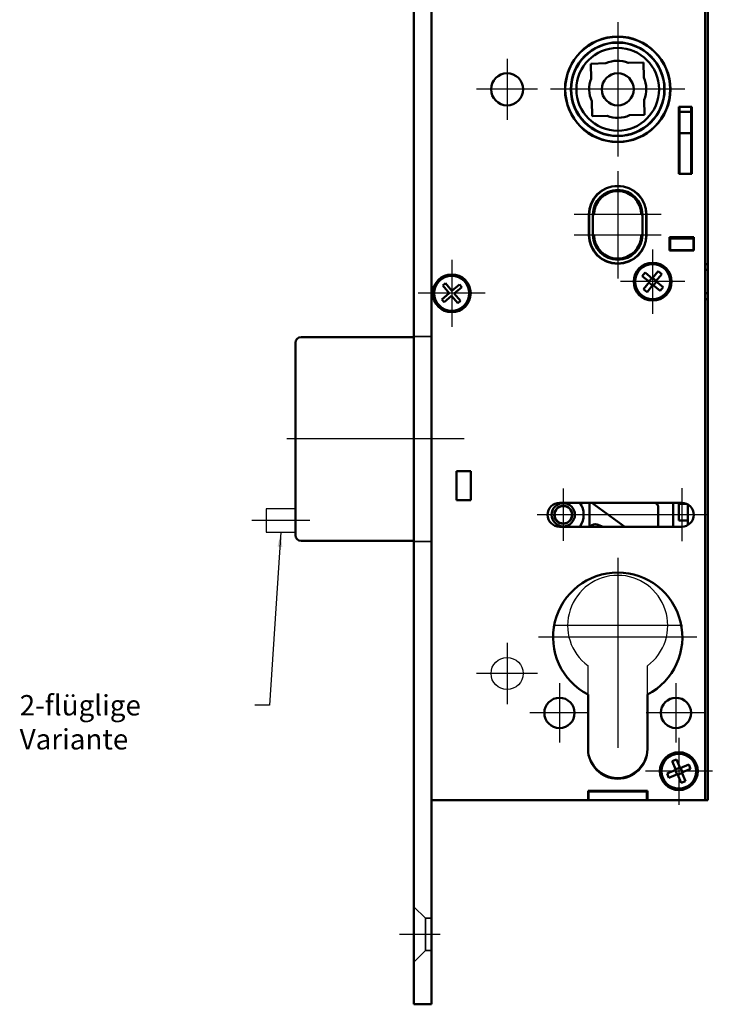
# Model space of a CAD drawing. Units: millimetres. Extents: x -43 to 506, y -46 to 571.
# Drawn here: x 10 to 129, y 221 to 390 of the extents above; entities that cross this region are included whole.
import ezdxf

# ---------------------------------------------------------------- set-up
doc = ezdxf.new("R2010")
doc.units = ezdxf.units.MM
for name, color, linetype, lineweight, true_color in [('Mittellinie(MSL)', 1, 'Continuous', 25, 0xff0000), ('Mittelpunktmarkierung(MSL)', 1, 'Continuous', 25, 0xff0000), ('Skizziergeometrie(MSL)', 179, 'Continuous', 25, 0x262659), ('Symbole(MSL)', 179, 'Continuous', 25, 0x262659), ('Verdeckte Kanten(MSL)', 30, 'Continuous', 35, 0xff803f)]:
    doc.layers.add(name, color=color, linetype=linetype, lineweight=lineweight, true_color=true_color)
doc.layers.add('Sichtbare Kanten(MSL)', color=7, linetype='Continuous', lineweight=50)
doc.styles.add('NORMAL-MSL', font='arial.ttf')
doc.dimstyles.new('NORMAL-MSL$7', dxfattribs={"dimtxt": 3.5, "dimasz": 2.5, "dimexe": 1, "dimexo": 0, "dimgap": 1, "dimtad": 1, "dimrnd": 1e-08, "dimdsep": 46, "dimtxsty": 'NORMAL-MSL', "dimblk": 'Filled-1', "dimcen": 0.09, "dimdle": 7, "dimclrd": 179, "dimclre": 5, "dimclrt": 7, "dimadec": 1, "dimazin": 2, "dimtfac": 0.5, "dimtmove": 0, "dimatfit": 3, "dimfxl": 1, "dimtolj": 1, "dimlwd": 25, "dimlwe": 0, "dimarcsym": 0})

# ---------------------------------------------------------------- blocks, each defined once
blk = doc.blocks.new('Filled-1')
at = {"color": 0}
for p, q in [((0, 0), (-1, 0.143)), ((-1, 0.143), (-1, -0.143)), ((-1, 0), (0, 0)), ((-1, -0.143), (0, 0))]:
    blk.add_line(p, q, dxfattribs=at)
at = {"color": 0, "flags": 128}
blk.add_lwpolyline([(-1, -0.143), (0, 0), (-1, 0.143), (-1, -0.143)], dxfattribs=at)
at = {"color": 0}
blk.add_solid([(-1, -0.143), (0, 0), (-1, 0.143), (-1, -0.143)], dxfattribs=at)

msp = doc.modelspace()

# ---------------------------------------------------------------- linework, layer by layer
at = {"layer": 'Mittellinie(MSL)', "linetype": 'Continuous'}
for p, q in [((86.7, 317.82), (56.2, 317.82)), ((60.2, 303.82), (50.2, 303.82)), ((82.55, 232.82), (75.55, 232.82))]:
    msp.add_line(p, q, dxfattribs=at)
at = {"layer": 'Mittelpunktmarkierung(MSL)', "linetype": 'Continuous'}
for p, q in [((113.05, 389.37), (113.05, 366.27)), ((94.05, 383.07), (94.05, 372.57)), ((99.3, 377.82), (88.8, 377.82)), ((124.6, 377.82), (101.5, 377.82)), ((113.05, 363.77), (113.05, 353.82)), ((120.5, 356.32), (105.6, 356.32)), ((113.05, 355.32), (113.05, 345.37)), ((120.5, 352.82), (105.6, 352.82)), ((119.05, 350.32), (119.05, 339.32)), ((84.55, 348.57), (84.55, 337.07)), ((124.55, 344.82), (113.55, 344.82)), ((90.3, 342.82), (78.8, 342.82)), ((103.7, 309.32), (103.7, 300.32)), ((124.05, 309.37), (124.05, 300.27)), ((121.92, 304.82), (99.2, 304.82)), ((128.6, 304.82), (121.55, 304.82)), ((113.05, 297.42), (113.05, 281.32)), ((113.05, 296.92), (113.05, 283.32)), ((124.15, 285.82), (101.95, 285.82)), ((94.05, 282.82), (94.05, 272.32)), ((126.65, 283.82), (99.45, 283.82)), ((99.3, 277.57), (88.8, 277.57)), ((103.05, 275.92), (103.05, 265.72)), ((123.05, 275.92), (123.05, 265.72)), ((108.15, 270.82), (97.95, 270.82)), ((128.15, 270.82), (117.95, 270.82)), ((123.55, 266.57), (123.55, 255.07)), ((129.3, 260.82), (117.8, 260.82))]:
    msp.add_line(p, q, dxfattribs=at)
at = {"layer": 'Sichtbare Kanten(MSL)'}
for p, q in [((78.05, 540.82), (78.05, 220.82)), ((81.05, 220.82), (81.05, 540.82)), ((128.05, 495.82), (128.05, 255.82)), ((128.05, 415.82), (128.05, 348.32)), ((128.55, 348.32), (128.55, 415.82)), ((111.02, 382.28), (108.43, 382.22)), ((108.43, 382.22), (108.49, 379.62)), ((108.46, 382.22), (108.5, 379.65)), ((117.45, 382.44), (114.85, 382.37)), ((117.45, 382.41), (114.88, 382.36)), ((117.51, 379.84), (117.45, 382.44)), ((108.59, 375.79), (108.65, 373.2)), ((117.63, 373.42), (117.59, 375.98)), ((117.67, 373.42), (117.6, 376.01)), ((115.07, 373.36), (117.67, 373.42)), ((123.52, 374.82), (125.77, 374.82)), ((123.52, 363.32), (123.52, 374.82)), ((123.7, 374.82), (123.67, 374.62)), ((123.67, 374.62), (123.67, 374.27)), ((123.67, 374.27), (123.67, 373.97)), ((125.67, 373.97), (123.67, 373.97)), ((123.67, 373.47), (123.67, 373.97)), ((123.67, 373.47), (123.67, 370.77)), ((125.67, 374.47), (125.72, 374.82)), ((125.67, 374.27), (125.67, 374.47)), ((125.67, 373.97), (125.67, 374.27)), ((125.67, 373.97), (125.67, 373.47)), ((125.67, 370.77), (125.67, 373.47)), ((125.77, 374.82), (125.77, 363.32)), ((108.65, 373.23), (111.21, 373.27)), ((108.65, 373.2), (111.24, 373.26)), ((123.67, 370.27), (123.67, 370.77)), ((123.67, 370.27), (125.67, 370.27)), ((123.67, 370.27), (123.67, 363.32)), ((125.67, 370.77), (125.67, 370.27)), ((125.67, 363.32), (125.67, 370.27)), ((123.52, 368.98), (123.67, 369.04)), ((125.67, 369.77), (125.77, 369.8)), ((125.77, 367.71), (125.67, 367.58)), ((123.67, 366.29), (123.52, 366.24)), ((125.77, 363.32), (123.52, 363.32)), ((108.1, 352.82), (108.1, 356.32)), ((108.15, 352.82), (108.15, 356.32)), ((109, 356.32), (108.8, 356.32)), ((108.8, 352.82), (108.8, 356.32)), ((117.3, 356.32), (117.1, 356.32)), ((117.3, 356.32), (117.3, 352.82)), ((117.95, 356.32), (117.95, 352.82)), ((118, 356.32), (118, 352.82)), ((108.8, 352.82), (109, 352.82)), ((117.1, 352.82), (117.3, 352.82)), ((121.95, 350.19), (121.95, 352.44)), ((121.95, 352.44), (126.15, 352.44)), ((122.05, 352.24), (121.95, 352.24)), ((122.05, 350.24), (122.05, 352.24)), ((122.05, 352.24), (126.05, 352.24)), ((123.67, 352.24), (123.67, 352.44)), ((125.67, 352.44), (125.67, 352.24)), ((126.05, 352.24), (126.05, 350.24)), ((126.15, 352.24), (126.05, 352.24)), ((126.15, 352.44), (126.15, 350.19)), ((121.95, 350.24), (122.05, 350.24)), ((126.15, 350.19), (121.95, 350.19)), ((126.05, 350.24), (122.05, 350.24)), ((123.67, 350.24), (123.67, 350.19)), ((125.67, 350.19), (125.67, 350.24)), ((126.05, 350.24), (126.15, 350.24)), ((128.55, 348.32), (128.55, 347.82)), ((117.24, 345.77), (117.75, 346.39)), ((117.75, 346.39), (118.99, 345.38)), ((118.99, 345.38), (120, 346.62)), ((120, 346.62), (120.62, 346.12)), ((128.05, 347.82), (128.55, 347.82)), ((128.05, 346.82), (128.55, 346.82)), ((128.55, 347.82), (128.55, 346.82)), ((128.55, 346.82), (128.55, 342.82)), ((118.48, 344.76), (117.24, 345.77)), ((117.47, 343.52), (118.48, 344.76)), ((118.41, 344.82), (118.91, 345.44)), ((119.04, 344.18), (118.42, 344.68)), ((119.05, 345.46), (119.67, 344.95)), ((119.69, 344.81), (119.18, 344.19)), ((120.62, 346.12), (119.61, 344.88)), ((119.61, 344.88), (120.85, 343.86)), ((83.02, 344.14), (83.47, 344.53)), ((84.12, 342.85), (83.02, 344.14)), ((83.47, 344.53), (84.58, 343.24)), ((84.58, 343.24), (85.87, 344.35)), ((86.26, 343.89), (84.97, 342.79)), ((85.87, 344.35), (86.26, 343.89)), ((118.09, 343.01), (117.47, 343.52)), ((119.1, 344.25), (118.09, 343.01)), ((120.35, 343.24), (119.1, 344.25)), ((120.85, 343.86), (120.35, 343.24)), ((82.83, 341.74), (84.12, 342.85)), ((83.23, 341.29), (82.83, 341.74)), ((84.51, 342.39), (83.23, 341.29)), ((85.62, 341.11), (84.51, 342.39)), ((84.97, 342.79), (86.08, 341.5)), ((86.08, 341.5), (85.62, 341.11)), ((128.05, 342.82), (128.55, 342.82)), ((128.55, 341.82), (128.05, 341.82)), ((128.05, 341.32), (128.05, 256.32)), ((128.55, 342.82), (128.55, 341.82)), ((128.55, 341.82), (128.55, 341.32)), ((128.55, 256.32), (128.55, 341.32)), ((78.05, 335.32), (58.7, 335.32)), ((57.7, 334.32), (57.7, 301.32)), ((85.35, 312.32), (87.85, 312.32)), ((85.35, 307.32), (85.35, 312.32)), ((87.85, 312.32), (87.85, 307.32)), ((87.85, 307.32), (85.35, 307.32)), ((103.05, 306.87), (124.05, 306.87)), ((108.2, 306.87), (108.2, 302.77)), ((114.25, 302.77), (108.61, 306.87)), ((119.78, 306.65), (119.47, 306.87)), ((120, 302.77), (120, 306.24)), ((122.55, 306.87), (122.55, 302.9)), ((123.55, 303.82), (123.55, 306.87)), ((123.56, 306.87), (123.56, 306.7)), ((123.56, 306.7), (124.86, 306.7)), ((125.1, 306.58), (125.1, 303.06)), ((124.05, 302.77), (103.05, 302.77)), ((110.55, 302.77), (109.53, 303.14)), ((125.1, 303.82), (123.55, 303.82)), ((58.7, 300.32), (78.05, 300.32)), ((107.95, 264.62), (107.95, 273.96)), ((118.15, 273.96), (118.15, 264.62)), ((122.41, 262.51), (123.15, 262.82)), ((123.02, 261.03), (122.41, 262.51)), ((123.15, 262.82), (123.76, 261.34)), ((123.76, 261.34), (125.24, 261.96)), ((125.24, 261.96), (125.55, 261.22)), ((121.55, 260.42), (123.02, 261.03)), ((121.85, 259.68), (121.55, 260.42)), ((123.33, 260.29), (121.85, 259.68)), ((123.24, 260.26), (122.93, 260.99)), ((122.99, 261.13), (123.72, 261.43)), ((123.95, 258.82), (123.33, 260.29)), ((124.11, 260.51), (123.37, 260.2)), ((123.85, 261.38), (124.16, 260.64)), ((125.55, 261.22), (124.07, 260.6)), ((124.07, 260.6), (124.68, 259.12)), ((124.68, 259.12), (123.95, 258.82)), ((107.95, 255.82), (107.95, 257.42)), ((107.95, 257.42), (118.15, 257.42)), ((108.05, 257.32), (107.95, 257.32)), ((108.05, 257.32), (108.05, 255.82)), ((118.05, 257.32), (108.05, 257.32)), ((108.38, 257.42), (108.47, 257.32)), ((117.63, 257.32), (117.71, 257.42)), ((118.05, 255.82), (118.05, 257.32)), ((118.15, 257.32), (118.05, 257.32)), ((118.15, 257.42), (118.15, 255.82)), ((107.95, 255.82), (81.05, 255.82)), ((107.95, 255.82), (108.05, 255.82)), ((108.05, 255.82), (118.05, 255.82)), ((118.05, 255.82), (118.15, 255.82)), ((128.05, 255.82), (118.15, 255.82)), ((128.05, 255.82), (128.55, 255.82)), ((128.55, 256.32), (128.55, 255.82)), ((81.05, 220.82), (78.05, 220.82))]:
    msp.add_line(p, q, dxfattribs=at)
for centre, radius in [((113.05, 377.82), 9.05), ((113.05, 377.82), 9), ((113.05, 377.82), 8.05), ((113.05, 377.82), 8), ((113.05, 377.82), 7.1), ((94.05, 377.82), 2.75), ((113.05, 377.82), 2.75), ((119.05, 344.82), 3.25), ((119.05, 344.82), 3), ((84.55, 342.82), 3.25), ((84.55, 342.82), 3), ((103.7, 304.82), 2), ((103.7, 304.82), 1.55), ((103.7, 304.82), 1.5), ((103.05, 270.82), 2.6), ((123.05, 270.82), 2.6), ((123.55, 260.82), 3.25), ((123.55, 260.82), 3)]:
    msp.add_circle(centre, radius, dxfattribs=at)
for centre, radius, start, end in [((113.05, 377.82), 4.9, 68.3849, 114.4133), ((113.05, 377.82), 4.9, 67.9858, 68.3849), ((113.05, 377.82), 4.9, 158.3849, 204.4133), ((113.05, 377.82), 4.9, 157.9858, 158.3849), ((113.05, 377.82), 4.9, 338.3849, 24.4133), ((113.05, 377.82), 4.9, 337.9858, 338.3849), ((113.05, 377.82), 4.9, 247.9858, 248.3849), ((113.05, 377.82), 4.9, 248.3849, 294.4133), ((113.05, 356.32), 4.95, 0, 180), ((113.05, 356.32), 4.9, 0, 180), ((113.05, 356.32), 4.25, 0, 180), ((113.05, 356.32), 4.05, 0, 180), ((113.05, 352.82), 4.95, 180, 0), ((113.05, 352.82), 4.9, 180, 0), ((113.05, 352.82), 4.25, 180, 0), ((113.05, 352.82), 4.05, 180, 0), ((58.7, 334.32), 1, 90, 180), ((103.05, 304.82), 2.05, 90, 270), ((103.7, 304.82), 3.5, 324.1465, 35.8535), ((119.5, 306.24), 0.5, 0, 55), ((124.05, 304.82), 2.05, 270, 90), ((109.18, 302.21), 1, 69.7458, 145.8048), ((123.55, 302.9), 1, 180, 187.3251), ((58.7, 301.32), 1, 180, 270), ((113.05, 283.82), 11.1, 297.3522, 242.6478), ((113.05, 264.62), 5.1, 180, 0)]:
    msp.add_arc(centre, radius, start, end, dxfattribs=at)
at = {"layer": 'Skizziergeometrie(MSL)', "linetype": 'Continuous'}
for p, q in [((57.7, 305.82), (52.7, 305.82)), ((52.7, 305.82), (52.7, 301.82)), ((52.7, 301.82), (57.7, 301.82)), ((113.05, 285.82), (113.05, 264.85)), ((107.95, 264.85), (107.95, 278.89)), ((118.15, 264.96), (118.15, 278.89))]:
    msp.add_line(p, q, dxfattribs=at)
msp.add_circle((94.05, 277.57), 2.75, dxfattribs=at)
for centre, radius, start, end in [((113.05, 285.82), 8.6, 306.3637, 233.6282), ((113.05, 264.85), 5.1, 180, 1.1286)]:
    msp.add_arc(centre, radius, start, end, dxfattribs=at)
at = {"layer": 'Verdeckte Kanten(MSL)'}
for p, q in [((78.05, 335.42), (81.05, 335.42)), ((81.05, 300.22), (78.05, 300.22)), ((80.05, 235.57), (78.05, 237.57)), ((80.05, 235.57), (80.05, 230.07)), ((81.05, 235.57), (80.05, 235.57)), ((80.05, 230.07), (78.05, 228.07)), ((81.05, 230.07), (80.05, 230.07))]:
    msp.add_line(p, q, dxfattribs=at)

# ---------------------------------------------------------------- texts
at = {"layer": 'Symbole(MSL)', "color": 7, "insert": (10.35, 273.88), "char_height": 3.5, "width": 39.399, "attachment_point": 1, "style": 'NORMAL-MSL'}
msp.add_mtext('{2-flüglige Variante}', dxfattribs=at)

# ---------------------------------------------------------------- leaders
at = {"layer": 'Symbole(MSL)', "color": 179, "linetype": 'Continuous', "lineweight": 25, "true_color": 0x262659, "annotation_type": 0, "has_hookline": 1, "hookline_direction": 1, "text_width": 39.07}
msp.add_leader([(55.2, 301.82), (53.24, 272.13), (50.74, 272.13)], dimstyle='NORMAL-MSL$7', override={"dimtad": 0}, dxfattribs=at)

doc.saveas('drawing.dxf')
